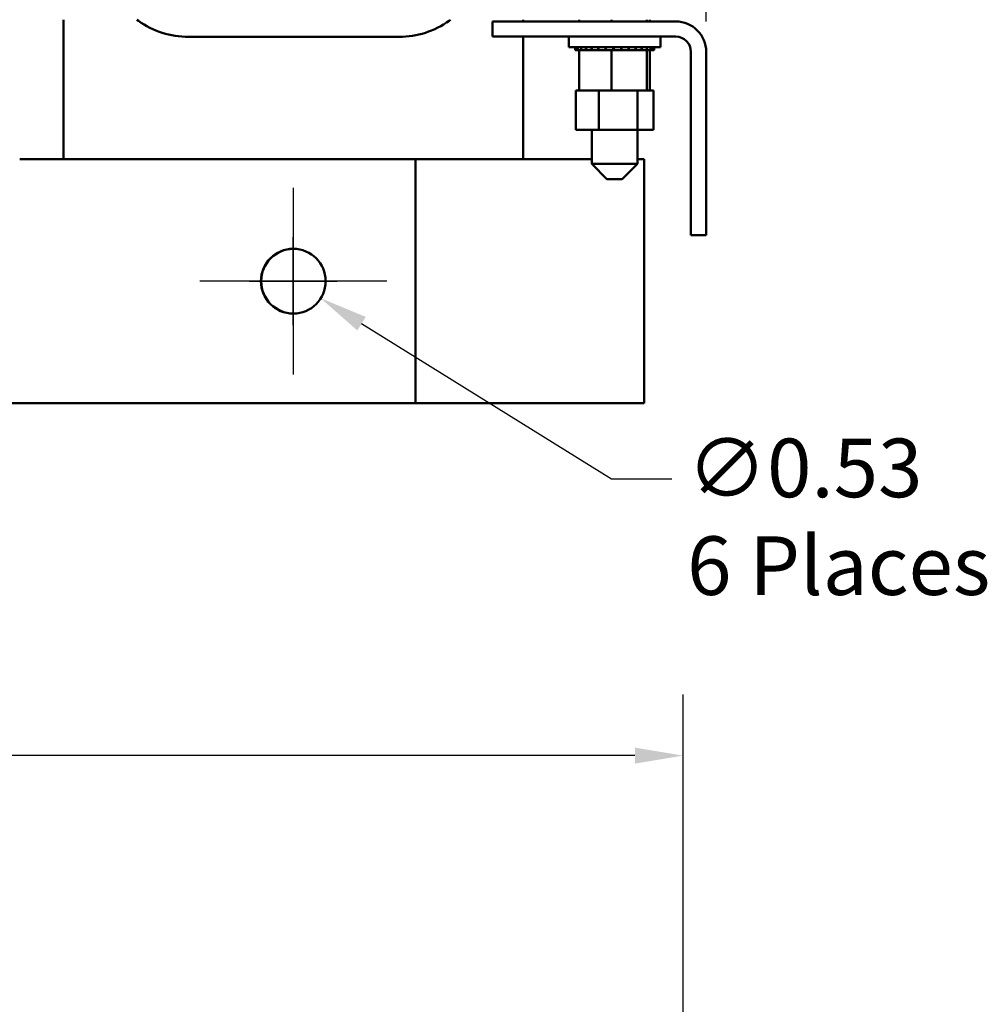
# Model space of a CAD drawing. Units: inches. Extents: x 2 to 86, y 1 to 67.
# Drawn here: x 22.8 to 30.7, y 44.4 to 52.5 of the extents above; entities that cross this region are included whole.
import ezdxf

# ---------------------------------------------------------------- set-up
doc = ezdxf.new("R2010")
doc.units = ezdxf.units.IN
doc.header["$LTSCALE"] = 4
doc.header["$MEASUREMENT"] = 0
for name, color, linetype, lineweight in [('Center Mark (ANSI)', 7, 'Continuous', 25), ('Dimension (ANSI)', 7, 'Continuous', 25), ('Visible (ANSI)', 7, 'Continuous', 50)]:
    doc.layers.add(name, color=color, linetype=linetype, lineweight=lineweight)
doc.styles.add('Note Text (ANSI)', font='tahoma.ttf')
doc.dimstyles.new('Default (ANSI)', dxfattribs={"dimscale": 4, "dimtxt": 0.12, "dimasz": 0.098425, "dimexe": 0.125, "dimexo": 0.0625, "dimgap": 0.031496, "dimtad": 0, "dimtih": 1, "dimtoh": 1, "dimrnd": 1e-08, "dimzin": 0, "dimdsep": 46, "dimtxsty": 'Note Text (ANSI)', "dimcen": 0.09, "dimdle": 0.393701, "dimclrd": 256, "dimclre": 256, "dimclrt": 256, "dimadec": 0, "dimazin": 1, "dimtfac": 1, "dimtofl": 0, "dimtmove": 0, "dimatfit": 3, "dimfxl": 1, "dimtolj": 1, "dimtzin": 4, "dimlwd": -1, "dimlwe": -1, "dimarcsym": 0})

# ---------------------------------------------------------------- blocks, each defined once
blk = doc.blocks.new('*D28')
at = {"layer": 'Defpoints', "color": 0, "transparency": 16777216}
for p in [(18.7912, 62.4211), (18.7912, 56.5482), (28.4207, 52.1863)]:
    blk.add_point(p, dxfattribs=at)
at = {"layer": 'Dimension (ANSI)', "transparency": 16777216}
for p, q in [((18.7912, 56.7982), (18.7912, 62.9211)), ((28.4207, 52.4363), (28.4207, 62.9211)), ((19.1849, 62.4211), (22.8689, 62.4211)), ((28.027, 62.4211), (24.343, 62.4211))]:
    blk.add_line(p, q, dxfattribs=at)
for points in [[(19.1849, 62.4867), (19.1849, 62.3555), (18.7912, 62.4211)], [(28.027, 62.4867), (28.027, 62.3555), (28.4207, 62.4211)]]:
    blk.add_solid(points, dxfattribs=at)
at = {"layer": 'Dimension (ANSI)', "transparency": 16777216, "insert": (22.9949, 62.6711), "char_height": 0.48, "attachment_point": 1, "style": 'Note Text (ANSI)'}
blk.add_mtext('\\A1;9.63', dxfattribs=at)
blk = doc.blocks.new('*D30')
at = {"layer": 'Defpoints', "color": 0, "transparency": 16777216}
for p in [(9.1707, 63.806), (9.1707, 52.1863), (28.4207, 52.1863)]:
    blk.add_point(p, dxfattribs=at)
at = {"layer": 'Dimension (ANSI)', "transparency": 16777216}
for p, q in [((9.1707, 52.4363), (9.1707, 64.306)), ((28.4207, 52.4363), (28.4207, 64.306)), ((9.5644, 63.806), (17.9026, 63.806)), ((28.027, 63.806), (19.6887, 63.806))]:
    blk.add_line(p, q, dxfattribs=at)
for points in [[(9.5644, 63.8717), (9.5644, 63.7404), (9.1707, 63.806)], [(28.027, 63.8717), (28.027, 63.7404), (28.4207, 63.806)]]:
    blk.add_solid(points, dxfattribs=at)
at = {"layer": 'Dimension (ANSI)', "transparency": 16777216, "insert": (18.0286, 64.056), "char_height": 0.48, "attachment_point": 1, "style": 'Note Text (ANSI)'}
blk.add_mtext('\\A1;19.25', dxfattribs=at)
blk = doc.blocks.new('*D35')
at = {"layer": 'Defpoints', "color": 0, "transparency": 16777216}
for p in [(28.2307, 46.425), (9.3507, 41.5976), (28.2307, 41.5976)]:
    blk.add_point(p, dxfattribs=at)
at = {"layer": 'Dimension (ANSI)', "transparency": 16777216}
for p, q in [((9.3507, 41.8476), (9.3507, 46.925)), ((28.2307, 41.8476), (28.2307, 46.925)), ((9.7444, 46.425), (17.8923, 46.425)), ((27.837, 46.425), (19.6891, 46.425))]:
    blk.add_line(p, q, dxfattribs=at)
for points in [[(9.7444, 46.4906), (9.7444, 46.3594), (9.3507, 46.425)], [(27.837, 46.4906), (27.837, 46.3594), (28.2307, 46.425)]]:
    blk.add_solid(points, dxfattribs=at)
at = {"layer": 'Dimension (ANSI)', "transparency": 16777216, "insert": (18.0183, 46.676), "char_height": 0.48, "attachment_point": 1, "style": 'Note Text (ANSI)'}
blk.add_mtext('\\A1;18.88', dxfattribs=at)
blk = doc.blocks.new('*D38')
at = {"layer": 'Defpoints', "color": 0, "transparency": 16777216}
for p in [(24.8142, 50.4492), (25.2643, 50.1693)]:
    blk.add_point(p, dxfattribs=at)
at = {"layer": 'Dimension (ANSI)', "transparency": 16777216}
for p, q in [((25.0393, 49.9493), (25.0393, 50.6693)), ((24.6793, 50.3093), (25.3993, 50.3093)), ((27.6458, 48.6881), (25.5986, 49.9614)), ((28.138, 48.6881), (27.6458, 48.6881))]:
    blk.add_line(p, q, dxfattribs=at)
blk.add_solid([(25.6333, 50.0171), (25.564, 49.9057), (25.2643, 50.1693)], dxfattribs=at)
at = {"layer": 'Dimension (ANSI)', "transparency": 16777216, "insert": (28.264, 49.0204), "char_height": 0.48, "attachment_point": 1, "style": 'Note Text (ANSI)'}
blk.add_mtext('\\A1;\\fTahoma|b0|i0;\\H0.4800;∅0.53\\P\\fTahoma|b0|i0;\\H0.4800;6 Places', dxfattribs=at)

msp = doc.modelspace()

# ---------------------------------------------------------------- linework, layer by layer
at = {"layer": 'Center Mark (ANSI)', "linetype": 'Continuous'}
for p, q in [((25.0393, 51.0743), (25.0393, 49.5443)), ((25.8043, 50.3093), (24.2743, 50.3093))]:
    msp.add_line(p, q, dxfattribs=at)
at = {"layer": 'Visible (ANSI)'}
for p, q in [((23.1592, 51.3093), (23.1592, 52.4503)), ((23.7718, 52.4412), (23.7592, 52.4503)), ((26.3272, 52.4503), (26.316, 52.4422)), ((26.6707, 52.3113), (26.6707, 52.4363)), ((26.6707, 52.4363), (28.1707, 52.4363)), ((26.9223, 52.4503), (26.9223, 52.4363)), ((27.3815, 52.4363), (27.3815, 52.4503)), ((27.6455, 52.4363), (27.6455, 52.4503)), ((27.9347, 52.4363), (27.9347, 52.4503)), ((27.9599, 52.4363), (27.9599, 52.4503)), ((25.9053, 52.3093), (24.1812, 52.3093)), ((28.1707, 52.3113), (26.6707, 52.3113)), ((26.9223, 52.3113), (26.9223, 51.3093)), ((27.2957, 52.3113), (27.2957, 52.2263)), ((28.0457, 52.3113), (28.0457, 52.2263)), ((28.0457, 52.2263), (27.2957, 52.2263)), ((27.3476, 52.2003), (27.3476, 52.2263)), ((27.3476, 52.2003), (27.3518, 52.2003)), ((27.3518, 52.2003), (27.3518, 52.2263)), ((27.3523, 52.2003), (27.3518, 52.2003)), ((27.3523, 52.2003), (27.3523, 52.2263)), ((27.3523, 52.2003), (27.3681, 52.2003)), ((27.3681, 52.2003), (27.3681, 52.2263)), ((27.3692, 52.2003), (27.3681, 52.2003)), ((27.3692, 52.2003), (27.3692, 52.2263)), ((27.3692, 52.2003), (27.3815, 52.2003)), ((27.3961, 52.2003), (27.3815, 52.2003)), ((27.3815, 51.8713), (27.3815, 52.2003)), ((27.3961, 52.2003), (27.3961, 52.2263)), ((27.3977, 52.2003), (27.3961, 52.2003)), ((27.3977, 52.2003), (27.3977, 52.2263)), ((27.3977, 52.2003), (27.4346, 52.2003)), ((27.4346, 52.2003), (27.4346, 52.2263)), ((27.4367, 52.2003), (27.4346, 52.2003)), ((27.4367, 52.2003), (27.4367, 52.2263)), ((27.4367, 52.2003), (27.4822, 52.2003)), ((27.4822, 52.2003), (27.4822, 52.2263)), ((27.4847, 52.2003), (27.4822, 52.2003)), ((27.4847, 52.2003), (27.4847, 52.2263)), ((27.4847, 52.2003), (27.537, 52.2003)), ((27.537, 52.2003), (27.537, 52.2263)), ((27.5399, 52.2003), (27.537, 52.2003)), ((27.5399, 52.2003), (27.5399, 52.2263)), ((27.5399, 52.2003), (27.597, 52.2003)), ((27.597, 52.2003), (27.597, 52.2263)), ((27.6, 52.2003), (27.597, 52.2003)), ((27.6, 52.2003), (27.6, 52.2263)), ((27.6, 52.2003), (27.6118, 52.2003)), ((27.6455, 52.2003), (27.6118, 52.2003)), ((27.659, 52.2003), (27.6455, 52.2003)), ((27.6455, 51.8713), (27.6455, 52.2003)), ((27.659, 52.2003), (27.6598, 52.2003)), ((27.6598, 52.2003), (27.6598, 52.2263)), ((27.6629, 52.2003), (27.6598, 52.2003)), ((27.6629, 52.2003), (27.6629, 52.2263)), ((27.6629, 52.2003), (27.6656, 52.2003)), ((27.7006, 52.2003), (27.6656, 52.2003)), ((27.7006, 52.2003), (27.723, 52.2003)), ((27.723, 52.2003), (27.723, 52.2263)), ((27.7261, 52.2003), (27.723, 52.2003)), ((27.7261, 52.2003), (27.7261, 52.2263)), ((27.7261, 52.2003), (27.7842, 52.2003)), ((27.7842, 52.2003), (27.7842, 52.2263)), ((27.7871, 52.2003), (27.7842, 52.2003)), ((27.7871, 52.2003), (27.7871, 52.2263)), ((27.7871, 52.2003), (27.8411, 52.2003)), ((27.8411, 52.2003), (27.8411, 52.2263)), ((27.8437, 52.2003), (27.8411, 52.2003)), ((27.8437, 52.2003), (27.8437, 52.2263)), ((27.8437, 52.2003), (27.8914, 52.2003)), ((27.8914, 52.2003), (27.8914, 52.2263)), ((27.8936, 52.2003), (27.8914, 52.2003)), ((27.8936, 52.2003), (27.8936, 52.2263)), ((27.9276, 52.2003), (27.8936, 52.2003)), ((27.9276, 52.2003), (27.9332, 52.2003)), ((27.9332, 52.2003), (27.9332, 52.2263)), ((27.935, 52.2003), (27.9332, 52.2003)), ((27.9347, 51.8713), (27.9347, 52.2003)), ((27.935, 52.2003), (27.935, 52.2263)), ((27.9386, 52.2003), (27.935, 52.2003)), ((27.9386, 52.2003), (27.9649, 52.2003)), ((27.9599, 51.8713), (27.9599, 52.2003)), ((27.9649, 52.2003), (27.9649, 52.2263)), ((27.9662, 52.2003), (27.9649, 52.2003)), ((27.9662, 52.2003), (27.9662, 52.2263)), ((27.9662, 52.2003), (27.9853, 52.2003)), ((27.9853, 52.2003), (27.9853, 52.2263)), ((27.986, 52.2003), (27.9853, 52.2003)), ((27.986, 52.2003), (27.986, 52.2263)), ((27.986, 52.2003), (27.9937, 52.2003)), ((27.9937, 52.2003), (27.9937, 52.2263)), ((27.9937, 52.2003), (27.9937, 52.2263)), ((27.9937, 52.2003), (27.9937, 52.2003)), ((28.2957, 50.6863), (28.2957, 52.1863)), ((28.4207, 52.1863), (28.4207, 50.6863)), ((27.352, 51.8713), (27.3815, 51.8713)), ((27.352, 51.8713), (27.352, 51.5483)), ((27.3815, 51.8713), (27.4743, 51.8713)), ((27.4743, 51.8713), (27.5406, 51.8713)), ((27.5406, 51.8713), (27.5406, 51.5483)), ((27.5406, 51.8713), (27.598, 51.8713)), ((27.598, 51.8713), (27.6455, 51.8713)), ((27.6455, 51.8713), (27.7472, 51.8713)), ((27.7472, 51.8713), (27.8592, 51.8713)), ((27.8592, 51.8713), (27.8592, 51.5483)), ((27.8592, 51.8713), (27.8827, 51.8713)), ((27.8827, 51.8713), (27.9347, 51.8713)), ((27.9347, 51.8713), (27.9436, 51.8713)), ((27.9436, 51.8713), (27.9893, 51.8713)), ((27.9893, 51.8713), (27.9893, 51.5483)), ((27.5406, 51.5483), (27.352, 51.5483)), ((27.4832, 51.5483), (27.4832, 51.2693)), ((27.8592, 51.5483), (27.5406, 51.5483)), ((27.8582, 51.5483), (27.8582, 51.2693)), ((27.9893, 51.5483), (27.8592, 51.5483)), ((26.0393, 51.3093), (22.7993, 51.3093)), ((27.2818, 51.3093), (26.0393, 51.3093)), ((26.0393, 49.3093), (26.0393, 51.3093)), ((27.2818, 51.3093), (27.4832, 51.3093)), ((27.8582, 51.3093), (27.9118, 51.3093)), ((27.9118, 51.3093), (27.9118, 49.3093)), ((27.4832, 51.2693), (27.8582, 51.2693)), ((27.6082, 51.1443), (27.4832, 51.2693)), ((27.7332, 51.1443), (27.8582, 51.2693)), ((27.7332, 51.1443), (27.6082, 51.1443)), ((28.4207, 50.6863), (28.2957, 50.6863)), ((22.7993, 49.3093), (22.1693, 49.3093)), ((22.7993, 49.3093), (26.0393, 49.3093)), ((26.0393, 49.3093), (27.2818, 49.3093)), ((27.9118, 49.3093), (27.2818, 49.3093))]:
    msp.add_line(p, q, dxfattribs=at)
msp.add_circle((25.0393, 50.3093), 0.265, dxfattribs=at)
for centre, radius, start, end in [((24.1812, 53.0103), 0.701, 234.27038, 270), ((25.9053, 53.0103), 0.701, 270, 305.86541), ((28.1707, 52.1863), 0.25, 0, 90), ((28.1707, 52.1863), 0.125, 0, 90), ((25.0418, 50.3093), 0.265, 90.27175, 269.72825)]:
    msp.add_arc(centre, radius, start, end, dxfattribs=at)

# ---------------------------------------------------------------- dimensions: what is measured, and where the dimension line sits
at = {"layer": 'Dimension (ANSI)'}
for base, p1, p2, picture, middle in [((9.1707, 63.806), (28.4207, 52.1863), (9.1707, 52.1863), '*D30', (18.7957, 63.806)), ((18.7912, 62.4211), (28.4207, 52.1863), (18.7912, 56.5482), '*D28', (23.6059, 62.4211)), ((28.2307, 46.425), (9.3507, 41.5976), (28.2307, 41.5976), '*D35', (18.7907, 46.425))]:
    dim = msp.add_linear_dim(base=base, p1=p1, p2=p2, angle=180, dimstyle='Default (ANSI)', override={"dimgap": 0.031496, "dimtih": 0, "dimtoh": 0, "dimdec": 2, "dimtol": 0, "dimlim": 0, "dimtp": 0, "dimtm": 0, "dimtdec": 2, "dimatfit": 1}, dxfattribs=at)
    dim.commit()
    dim.dimension.update_dxf_attribs({"geometry": picture, "text_midpoint": middle, "dimtype": 160})
dim = msp.add_diameter_dim_2p(p1=(24.8142, 50.4492), p2=(25.2643, 50.1693), text='\\fTahoma|b0|i0;\\H0.4800;<>\\P\\fTahoma|b0|i0;\\H0.4800;6 Places', dimstyle='Default (ANSI)', override={"dimgap": 0.031496, "dimdec": 2, "dimlfac": 1, "dimtol": 0, "dimlim": 0, "dimtp": 0, "dimtm": 0, "dimtdec": 2, "dimtvp": -0.25}, dxfattribs=at)
dim.commit()
dim.dimension.update_dxf_attribs({"geometry": '*D38', "text_midpoint": (29.4314, 48.6881), "dimtype": 163})

doc.saveas('drawing.dxf')
